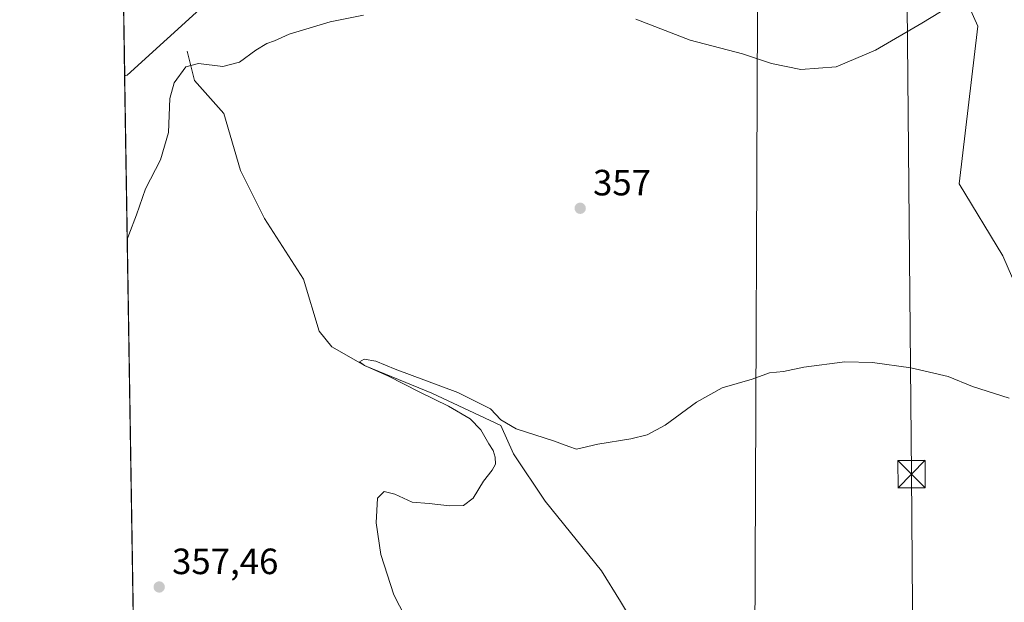
# Model space of a CAD drawing. Units: metres. Extents: x 611377 to 614842, y 4696935 to 4699304.
# Drawn here: x 611377 to 611647, y 4697299 to 4697458 of the extents above; entities that cross this region are included whole.
import ezdxf

# ---------------------------------------------------------------- set-up
doc = ezdxf.new("R2010")
doc.units = ezdxf.units.M
doc.header["$MEASUREMENT"] = 0
for name, color, linetype, lineweight in [('Arbolado forestal CxS', 92, 'Continuous', 0), ('Comarca CxS', 21, 'Continuous', 0), ('Comunidad Autónoma CxS', 142, 'Continuous', 0), ('Corriente natural lineal', 142, 'Continuous', 13), ('Cultivos herbáceos CxS', 92, 'Continuous', 0), ('Curva de nivel normal', 30, 'Continuous', 0), ('Instalación sanitaria CxS', 9, 'Continuous', 0), ('Matorral CxS', 135, 'Continuous', 0), ('Municipio CxS', 4, 'Continuous', 0), ('Pastizal CxS', 92, 'Continuous', 0), ('Provincia CxS', 1, 'Continuous', 0), ('Punto de cota en terreno', 7, 'Continuous', 0), ('Rótulo de punto de cota en terreno', 7, 'Continuous', 0), ('Tendido', 6, 'Continuous', 0), ('Torre de tendido puntual', 7, 'Continuous', 0)]:
    doc.layers.add(name, color=color, linetype=linetype, lineweight=lineweight)
doc.styles.add('Style-Arial', font='txt')

# ---------------------------------------------------------------- blocks, each defined once
blk = doc.blocks.new('5PATER')
at = {"layer": 'Arbolado forestal CxS', "linetype": 'Continuous', "lineweight": 0}
h = blk.add_hatch(color=51, dxfattribs=at)
edge = h.paths.add_edge_path()
edge.add_ellipse((0, 0), major_axis=(-0.11, -0.111), ratio=0.999422, start_angle=0, end_angle=360)
blk = doc.blocks.new('5TTEND')
at = {"layer": 'Instalación sanitaria CxS', "color": 7, "linetype": 'Continuous', "lineweight": 0}
for p, q in [((-0.375, 0.3754), (0.375, -0.3746)), ((0.372, 0.3784), (-0.372, -0.3776))]:
    blk.add_line(p, q, dxfattribs=at)
at = {"layer": 'Instalación sanitaria CxS', "color": 7, "linetype": 'Continuous', "lineweight": 0, "flags": 128}
blk.add_lwpolyline([(-0.375, -0.3746), (0.375, -0.3746), (0.375, 0.3754), (-0.375, 0.3754), (-0.372, -0.3776)], dxfattribs=at)

msp = doc.modelspace()

# ---------------------------------------------------------------- linework, layer by layer
at = {"layer": 'Comarca CxS', "color": 21, "linetype": 'Continuous', "lineweight": 0, "flags": 128}
msp.add_lwpolyline([(614842.36, 4696990.68), (611414.16, 4696935.17), (611400.06, 4697819.7), (611377.29, 4699248.36), (612681.84, 4699269.49), (613595.72, 4699284.29), (614804.34, 4699303.87)], close=True, dxfattribs=at)
at = {"layer": 'Comunidad Autónoma CxS', "color": 142, "linetype": 'Continuous', "lineweight": 0, "flags": 128}
msp.add_lwpolyline([(614842.36, 4696990.68), (611414.16, 4696935.17), (611400.06, 4697819.7), (611377.29, 4699248.36), (612681.84, 4699269.49), (613595.72, 4699284.29), (614804.34, 4699303.87)], close=True, dxfattribs=at)
at = {"layer": 'Corriente natural lineal', "color": 142, "linetype": 'Continuous', "lineweight": 13}
msp.add_polyline3d([(611423.24, 4697449.8, 360.65), (611425.21, 4697441.74, 359.92), (611433.25, 4697432.72, 359.35), (611437.8, 4697417.14, 358.78), (611444.43, 4697403.99, 358.08), (611455.08, 4697387.31, 357), (611459.42, 4697373.08, 356.44), (611462.92, 4697368.82, 356.24), (611471.99, 4697363.56, 355.77), (611490.31, 4697356.08, 355.38), (611509.24, 4697347.24, 354.88), (611512.68, 4697339.41, 354.27), (611521.4, 4697326.48, 353.6), (611536.79, 4697307.4, 352.5), (611542.06, 4697299.01, 352.22), (611546.34, 4697291.81, 352.28)], dxfattribs=at)
at = {"layer": 'Cultivos herbáceos CxS', "color": 92, "linetype": 'Continuous', "lineweight": 0, "extrusion": (0.00018467, -0.011586, 0.999933), "elevation": -53950.12, "flags": 128}
msp.add_lwpolyline([(611414.08, 4696625.34), (611405.99, 4697133.28)], dxfattribs=at)
at = {"layer": 'Cultivos herbáceos CxS', "color": 92, "linetype": 'Continuous', "lineweight": 0}
for points in [[(611660.39, 4697599.54, 363.12), (611651.69, 4697590.69, 362.99), (611636.38, 4697571.38, 362.66), (611612.3, 4697565.62, 363.39), (611587.55, 4697558.51, 363.65), (611566.62, 4697551.53, 364.14), (611522.61, 4697540.26, 364.38), (611487.2, 4697527.38, 364.08), (611486.92, 4697518.34, 363.87), (611586.09, 4697495.2, 364.05), (611629.25, 4697480.81, 361.34), (611640.04, 4697456.65, 359.44), (611634.9, 4697413.47, 357.37), (611646.91, 4697393.73, 357.17), (611663.68, 4697354.87, 355.53), (611665.34, 4697355.07, 355.61)], [(611651.69, 4697590.69, 362.99), (611636.38, 4697571.38, 362.66), (611612.3, 4697565.62, 363.39), (611587.55, 4697558.51, 363.65), (611566.62, 4697551.53, 364.14), (611522.61, 4697540.26, 364.38), (611487.2, 4697527.38, 364.08), (611486.92, 4697518.34, 363.87), (611586.09, 4697495.2, 364.05), (611629.25, 4697480.81, 361.34), (611640.04, 4697456.65, 359.44), (611634.9, 4697413.47, 357.37), (611646.91, 4697393.73, 357.17), (611663.68, 4697354.87, 355.53)], [(611406.06, 4697443.07, 361.25), (611406.76, 4697443.29, 361.21), (611440.68, 4697474.13, 361.88), (611479.73, 4697503.94, 362.71), (611478.7, 4697512.17, 363.53), (611464.31, 4697518.34, 363.8), (611457.43, 4697512.55, 363.59), (611443.79, 4697501.09, 363.26), (611438.62, 4697496.75, 363.16), (611405.54, 4697475.97, 362.37)], [(611414.16, 4696935.17, 355.36), (611406.06, 4697443.07, 361.25), (611406.76, 4697443.29, 361.21), (611440.68, 4697474.13, 361.88)]]:
    msp.add_polyline3d(points, dxfattribs=at)
at = {"layer": 'Curva de nivel normal', "color": 30, "linetype": 'Continuous', "lineweight": 0, "flags": 128}
for points, elevation in [([(611546.22, 4697458.58), (611561.13, 4697452.86), (611575.48, 4697449.1), (611583.44, 4697446.48), (611591.5, 4697444.78), (611601.18, 4697445.52), (611611.96, 4697450.11), (611624.64, 4697457.54), (611632.34, 4697462.12)], 360), ([(611406.78, 4697398.21), (611407.21, 4697399.5), (611409.28, 4697404.98), (611411.76, 4697412.08), (611415.93, 4697420.06), (611418.06, 4697427.5), (611418.48, 4697436.83), (611419.63, 4697441.17), (611422.83, 4697445.54), (611426.3, 4697446.46), (611432.97, 4697445.63), (611437.52, 4697446.83), (611442.04, 4697450.08), (611445.07, 4697451.93), (611447.19, 4697452.7), (611451.19, 4697454.52), (611462.44, 4697457.88), (611471.54, 4697459.7)], 360), ([(611648.61, 4697354.67), (611638.54, 4697357.87), (611631.85, 4697360.6), (611621.68, 4697362.99), (611611.18, 4697364.51), (611603.59, 4697364.7), (611592.35, 4697363.21), (611586.76, 4697362), (611582.85, 4697361.64), (611578.1, 4697359.92), (611569.95, 4697357.53), (611562.92, 4697353.65), (611554.28, 4697347.3), (611549.36, 4697344.64), (611544.86, 4697343.52), (611535.82, 4697342.1), (611529.95, 4697340.74), (611527.87, 4697341.41), (611523.67, 4697343.04), (611513.42, 4697346.34), (611509.24, 4697348.76), (611506.36, 4697351.74), (611497.43, 4697356.27), (611480.29, 4697362.61), (611474.96, 4697364.82), (611471.74, 4697365.39), (611470.43, 4697364.63), (611471.8, 4697363.62), (611478.24, 4697360.83), (611486.98, 4697356.37), (611494.9, 4697352.54), (611500.79, 4697349.04), (611503.73, 4697346.05), (611505.91, 4697342.16), (611507.11, 4697340.36), (611507.66, 4697338.52), (611507.76, 4697336.62), (611506.86, 4697334.96), (611504.48, 4697331.96), (611501.62, 4697327.27), (611498.98, 4697325.31), (611495.16, 4697325.2), (611489.6, 4697325.87), (611484.92, 4697326.16), (611480.12, 4697328.4), (611477.23, 4697329.15), (611475.38, 4697327.32), (611475.05, 4697320.51), (611476.29, 4697311.84), (611479.92, 4697300.83), (611484.53, 4697291.78)], 355)]:
    msp.add_lwpolyline(points, dxfattribs=dict(at, elevation=elevation))
at = {"layer": 'Matorral CxS', "color": 135, "linetype": 'Continuous', "lineweight": 0, "extrusion": (0.000697695, -0.043795, 0.99904), "elevation": -204936.91, "flags": 128}
msp.add_lwpolyline([(686153.65, 4682625.65), (686153.65, 4682647.98)], dxfattribs=at)
at = {"layer": 'Matorral CxS', "color": 135, "linetype": 'Continuous', "lineweight": 0}
msp.add_polyline3d([(611406.06, 4697443.07, 361.25), (611405.54, 4697475.97, 362.37), (611438.62, 4697496.75, 363.16), (611443.79, 4697501.09, 363.26), (611457.43, 4697512.55, 363.59), (611464.31, 4697518.34, 363.8), (611478.7, 4697512.17, 363.53), (611479.73, 4697503.94, 362.71), (611440.68, 4697474.13, 361.88), (611406.76, 4697443.29, 361.21)], close=True, dxfattribs=at)
msp.add_polyline3d([(611406.06, 4697443.07, 361.25), (611406.76, 4697443.29, 361.21), (611440.68, 4697474.13, 361.88), (611479.73, 4697503.94, 362.71), (611478.7, 4697512.17, 363.53), (611464.31, 4697518.34, 363.8), (611457.43, 4697512.55, 363.59), (611443.79, 4697501.09, 363.26), (611438.62, 4697496.75, 363.16), (611405.54, 4697475.97, 362.37)], dxfattribs=at)
at = {"layer": 'Municipio CxS', "color": 4, "linetype": 'Continuous', "lineweight": 0, "flags": 128}
msp.add_lwpolyline([(614842.36, 4696990.68), (611414.16, 4696935.17), (611400.06, 4697819.7)], dxfattribs=at)
at = {"layer": 'Pastizal CxS', "color": 92, "linetype": 'Continuous', "lineweight": 0}
for points in [[(611660.39, 4697599.54, 363.12), (611651.69, 4697590.69, 362.99), (611636.38, 4697571.38, 362.66), (611612.3, 4697565.62, 363.39), (611587.55, 4697558.51, 363.65), (611566.62, 4697551.53, 364.14), (611522.61, 4697540.26, 364.38), (611487.2, 4697527.38, 364.08), (611486.92, 4697518.34, 363.87), (611586.09, 4697495.2, 364.05), (611629.25, 4697480.81, 361.34), (611640.04, 4697456.65, 359.44), (611634.9, 4697413.47, 357.37), (611646.91, 4697393.73, 357.17), (611663.68, 4697354.87, 355.53), (611665.34, 4697355.07, 355.61)], [(611663.68, 4697354.87, 355.53), (611646.91, 4697393.73, 357.17), (611634.9, 4697413.47, 357.37), (611640.04, 4697456.65, 359.44), (611629.25, 4697480.81, 361.34), (611586.09, 4697495.2, 364.05), (611486.92, 4697518.34, 363.87), (611487.2, 4697527.38, 364.08), (611522.61, 4697540.26, 364.38), (611566.62, 4697551.53, 364.14), (611587.55, 4697558.51, 363.65), (611612.3, 4697565.62, 363.39), (611636.38, 4697571.38, 362.66), (611651.69, 4697590.69, 362.99)]]:
    msp.add_polyline3d(points, dxfattribs=at)
at = {"layer": 'Provincia CxS', "color": 1, "linetype": 'Continuous', "lineweight": 0, "flags": 128}
msp.add_lwpolyline([(614842.36, 4696990.68), (611414.16, 4696935.17), (611400.06, 4697819.7), (611377.29, 4699248.36), (612681.84, 4699269.49), (613595.72, 4699284.29), (614804.34, 4699303.87)], close=True, dxfattribs=at)
at = {"layer": 'Tendido', "color": 6, "linetype": 'Continuous', "lineweight": 0}
for points in [[(611624.25, 4696938.57, 347.18), (611623.97, 4696971.47, 347.2), (611623.31, 4697080.17, 348.43), (611622.81, 4697201.33, 350.95), (611621.85, 4697333.9, 354.64), (611620.3, 4697501.99, 365.3), (611619.63, 4697637.45, 366.35), (611618.74, 4697788.52, 368.4), (611618.25, 4697948.08, 372.3), (611574.41, 4698076.19, 371.51), (611540.23, 4698178.8, 374.75), (611496.37, 4698307.62, 375.33), (611456.28, 4698426.22, 376.66), (611417.8, 4698541.92, 378.92), (611387.1, 4698633.01, 378.15)], [(611581.96, 4697911.91, 378.76), (611580.87, 4697713.26, 370.58), (611579.81, 4697503.4, 366.67), (611578.82, 4697265.53, 354), (611577.53, 4697013.19, 350.22), (611576.68, 4696937.8, 348.57)]]:
    msp.add_polyline3d(points, dxfattribs=at)

# ---------------------------------------------------------------- block references
at = {"layer": 'Punto de cota en terreno', "color": 7, "linetype": 'Continuous', "lineweight": 0, "xscale": 10, "yscale": 10, "zscale": 10}
for p in [(611530.98, 4697406.76, 357), (611415.54, 4697302.94, 357.46)]:
    msp.add_blockref('5PATER', p, dxfattribs=at)
at = {"layer": 'Torre de tendido puntual', "color": 7, "linetype": 'Continuous', "lineweight": 0, "xscale": 10, "yscale": 10, "zscale": 10}
msp.add_blockref('5TTEND', (611621.85, 4697333.9, 354.64), dxfattribs=at)

# ---------------------------------------------------------------- texts
at = {"layer": 'Rótulo de punto de cota en terreno', "color": 7, "linetype": 'Continuous', "lineweight": 0, "style": 'Style-Arial'}
for s, p in [('357', (611534.51, 4697410.29)), ('357,46', (611419.07, 4697306.47))]:
    msp.add_text(s, height=7, dxfattribs=at).set_placement(p)

doc.saveas('drawing.dxf')
